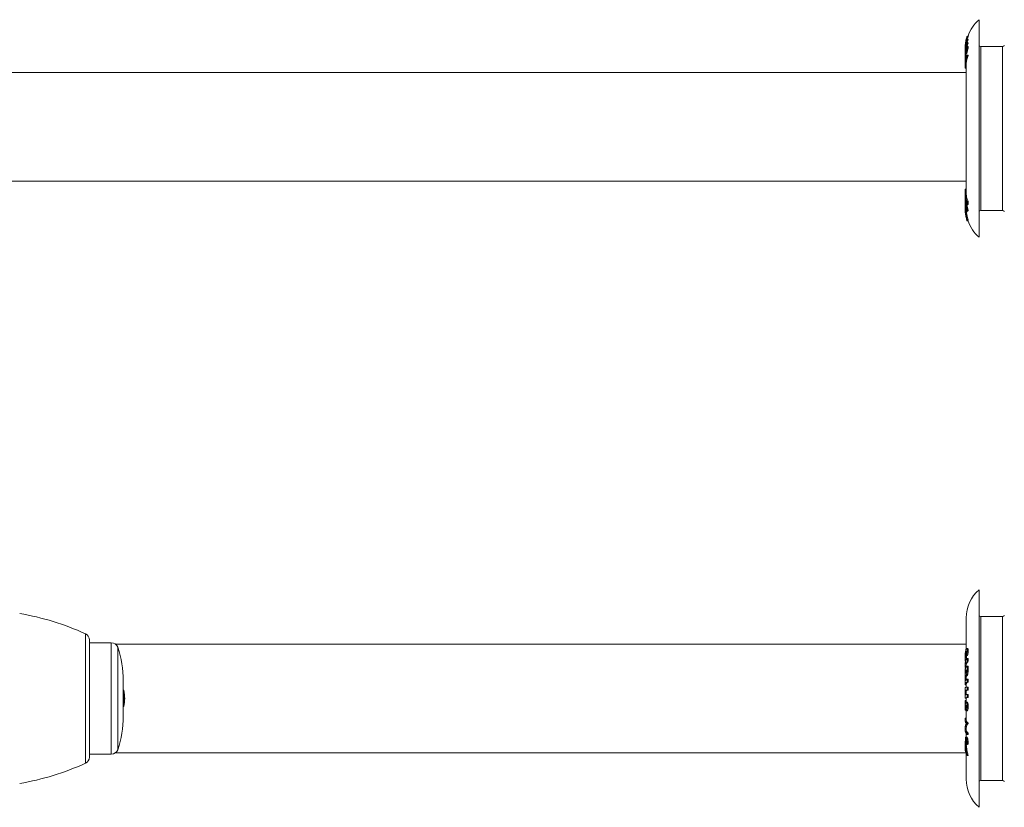
# Model space of a CAD drawing. Units: millimetres. Extents: x -352 to 630, y -532 to 756.
# Drawn here: x 138 to 427, y -531 to -300 of the extents above; entities that cross this region are included whole.
import ezdxf

# ---------------------------------------------------------------- set-up
doc = ezdxf.new("R2010")
doc.units = ezdxf.units.MM

msp = doc.modelspace()

# ---------------------------------------------------------------- linework, layer by layer
at = {"color": 7, "linetype": 'Continuous', "lineweight": 0}
for p, q in [((420.04, -331.57), (420.04, -299.57)), ((415.97, -307.09), (415.99, -306.94)), ((416.12, -306.88), (416.01, -306.88)), ((416.24, -306.31), (416.08, -306.31)), ((416.19, -305.63), (416.51, -304.41)), ((416.19, -305.73), (416.33, -305.23)), ((416.41, -305.73), (416.19, -305.73)), ((416.63, -305.23), (416.33, -305.23)), ((416.51, -305.43), (416.51, -305.4)), ((416.81, -305.4), (416.51, -305.4)), ((416.8, -305.43), (416.51, -305.43)), ((416.52, -306.52), (416.51, -306.38)), ((416.81, -306.38), (416.51, -306.38)), ((416.82, -306.52), (416.52, -306.52)), ((416.85, -304.38), (416.54, -304.38)), ((416.55, -304.39), (416.54, -304.4)), ((416.85, -304.39), (416.55, -304.39)), ((416.8, -305.43), (416.58, -306.38)), ((416.63, -305.23), (416.59, -305.4)), ((416.81, -305.4), (416.8, -305.43)), ((416.81, -306.38), (416.82, -306.52)), ((416.85, -304.39), (416.85, -304.39)), ((415.94, -307.89), (415.94, -307.9)), ((415.94, -307.9), (415.94, -307.94)), ((415.95, -307.9), (415.94, -308.04)), ((415.94, -307.99), (415.94, -308.02)), ((415.94, -308.02), (415.94, -308.13)), ((415.94, -308.69), (415.94, -308.82)), ((415.94, -309.48), (415.94, -309.68)), ((415.94, -309.68), (415.94, -309.85)), ((415.95, -308.16), (415.95, -307.95)), ((416.07, -309.51), (416.37, -309.51)), ((416.11, -309.18), (416.1, -309.1)), ((416.15, -309.1), (416.1, -309.1)), ((416.24, -309.85), (416.24, -310.43)), ((416.4, -308.14), (416.25, -308.14)), ((416.55, -308.97), (416.25, -308.97)), ((416.26, -309.51), (416.25, -309.87)), ((416.81, -307.42), (416.51, -307.42)), ((416.85, -307.55), (416.55, -307.55)), ((426.97, -307.47), (420.54, -307.47)), ((415.94, -310.63), (415.94, -311.04)), ((415.94, -311.55), (415.94, -311.99)), ((415.94, -312.7), (415.94, -312.97)), ((415.95, -311.4), (415.94, -312.26)), ((415.95, -312.34), (415.95, -311.55)), ((416.04, -311.55), (415.95, -311.55)), ((415.96, -312.93), (415.95, -312.61)), ((416.25, -312.61), (415.95, -312.61)), ((416.09, -310.74), (415.98, -310.74)), ((415.99, -311.09), (415.99, -310.74)), ((416.25, -312.61), (416.26, -312.93)), ((416.54, -310.1), (416.54, -310.04)), ((416.84, -310.04), (416.54, -310.04)), ((416.84, -310.1), (416.54, -310.1)), ((416.84, -310.04), (416.84, -310.1)), ((416.24, -315.07), (-87.76, -315.07)), ((415.94, -313.28), (415.96, -312.93)), ((415.94, -312.95), (415.94, -313.28)), ((416.24, -313.28), (415.94, -313.28)), ((416.26, -312.93), (415.96, -312.93)), ((415.99, -313.79), (415.96, -313.28)), ((416.24, -313.79), (415.99, -313.79)), ((416.26, -312.93), (416.24, -313.28)), ((416.24, -313.28), (416.24, -350.19)), ((420.04, -363.57), (420.04, -331.57)), ((-87.76, -347.07), (416.24, -347.07)), ((415.94, -350.19), (415.94, -350.46)), ((416.24, -349.41), (415.99, -349.41)), ((415.94, -351.1), (415.94, -351.4)), ((415.94, -351.43), (415.94, -351.69)), ((415.94, -352.39), (415.94, -352.6)), ((415.94, -352.9), (415.94, -353.13)), ((415.94, -353.21), (415.94, -353.39)), ((416.01, -351.74), (415.95, -351.74)), ((416.01, -351.41), (416.01, -351.56)), ((416.02, -352.5), (416.05, -352.5)), ((416.07, -351.78), (416.38, -352.94)), ((416.07, -351.93), (416.07, -351.78)), ((416.11, -351.93), (416.07, -351.93)), ((416.37, -353.23), (416.21, -353.23)), ((416.38, -352.94), (416.38, -353.24)), ((416.51, -353.55), (416.52, -353.04)), ((416.82, -353.04), (416.52, -353.04)), ((416.82, -353.04), (416.81, -353.55)), ((415.94, -353.72), (415.94, -353.9)), ((415.94, -354.17), (415.94, -354.27)), ((415.94, -354.61), (415.94, -354.71)), ((415.94, -354.89), (415.94, -354.94)), ((415.94, -355.15), (415.94, -355.19)), ((415.94, -355.25), (415.94, -355.25)), ((415.95, -353.96), (415.95, -353.87)), ((415.95, -354.25), (415.95, -354.29)), ((415.96, -354.29), (415.95, -354.29)), ((415.95, -355.03), (415.95, -354.76)), ((415.96, -354.76), (415.95, -354.76)), ((415.95, -354.91), (415.95, -355.03)), ((415.95, -355.09), (415.94, -355.01)), ((415.95, -355.26), (415.95, -355.03)), ((415.99, -355.26), (415.95, -355.26)), ((415.96, -353.92), (415.96, -354.94)), ((416.05, -355.68), (415.96, -355.68)), ((416.05, -353.79), (415.97, -353.79)), ((415.99, -355.12), (415.99, -354.28)), ((416.08, -355.12), (415.99, -355.12)), ((416.32, -356.3), (416.02, -356.3)), ((416.19, -354.97), (416.09, -354.97)), ((416.12, -354.36), (416.13, -354.67)), ((416.13, -353.9), (416.13, -354.16)), ((416.2, -354.22), (416.13, -353.9)), ((416.38, -353.9), (416.13, -353.9)), ((416.13, -354.67), (416.2, -354.99)), ((416.18, -356.13), (416.48, -356.13)), ((416.2, -354.49), (416.2, -354.22)), ((416.5, -354.22), (416.2, -354.22)), ((416.55, -355.59), (416.2, -354.49)), ((416.5, -354.49), (416.2, -354.49)), ((416.2, -354.69), (416.54, -355.79)), ((416.2, -354.99), (416.2, -354.69)), ((416.3, -354.99), (416.2, -354.99)), ((416.5, -356.01), (416.2, -356.01)), ((416.3, -356.13), (416.32, -356.3)), ((416.44, -353.95), (416.74, -353.95)), ((416.44, -353.95), (416.5, -354.22)), ((416.5, -354.22), (416.5, -354.49)), ((416.5, -354.49), (416.85, -355.59)), ((416.81, -353.55), (416.51, -353.55)), ((416.54, -355.79), (416.55, -355.59)), ((416.84, -355.79), (416.54, -355.79)), ((416.85, -355.59), (416.55, -355.59)), ((416.85, -355.59), (416.84, -355.79)), ((420.54, -355.67), (426.97, -355.67)), ((416.41, -356.82), (416.11, -356.82)), ((416.55, -357.47), (416.25, -357.47)), ((416.25, -357.73), (416.33, -358.05)), ((416.3, -357.73), (416.25, -357.73)), ((416.4, -358.18), (416.39, -358.17)), ((416.53, -358.74), (416.81, -358.74)), ((416.54, -358.63), (416.55, -358.64)), ((416.54, -358.65), (416.84, -358.65)), ((416.85, -358.64), (416.55, -358.64)), ((416.85, -358.64), (416.84, -358.64)), ((420.04, -531.22), (420.04, -467.22)), ((426.97, -475.12), (420.54, -475.12)), ((416.24, -475.54), (416.24, -484.63)), ((158.24, -482), (158.24, -516.45)), ((164.71, -482.82), (158.24, -482.82)), ((416.24, -483.22), (165.91, -483.22)), ((415.94, -485.91), (415.94, -486.58)), ((415.95, -486.21), (415.95, -485.83)), ((416.03, -485.83), (415.95, -485.83)), ((416, -486.21), (415.95, -486.21)), ((416.2, -486.37), (416.08, -486.37)), ((416.3, -485.54), (416.18, -485.54)), ((416.19, -486.36), (416.33, -486.61)), ((416.28, -485.37), (416.23, -485.37)), ((416.63, -486.61), (416.33, -486.61)), ((416.67, -484.52), (416.37, -484.52)), ((416.84, -485.14), (416.54, -485.14)), ((415.94, -487.41), (415.94, -488.16)), ((415.94, -488.94), (415.94, -489.71)), ((416.15, -488.07), (415.95, -488.07)), ((415.95, -488.26), (416.07, -488.26)), ((416.31, -487.14), (416.01, -487.14)), ((416.82, -487.46), (416.52, -487.46)), ((416.52, -488.23), (416.52, -487.46)), ((416.82, -488.23), (416.52, -488.23)), ((416.82, -487.46), (416.82, -488.23)), ((415.94, -490.75), (415.94, -491.55)), ((415.94, -492.08), (415.94, -493)), ((415.95, -491.56), (415.98, -491.28)), ((415.98, -491.36), (415.95, -492.08)), ((415.98, -491.28), (415.98, -491.36)), ((416.16, -490.1), (415.99, -490.1)), ((416.08, -491.03), (416.27, -490.75)), ((416.08, -491.29), (416.08, -491.03)), ((416.27, -491.03), (416.08, -491.03)), ((416.26, -491.29), (416.08, -491.29)), ((416.16, -491.83), (416.13, -491.85)), ((416.24, -489.71), (416.24, -489.98)), ((416.27, -490.75), (416.27, -490.97)), ((416.51, -490.54), (416.52, -489.68)), ((416.81, -490.54), (416.51, -490.54)), ((416.82, -489.68), (416.52, -489.68)), ((416.82, -489.68), (416.81, -490.54)), ((168.24, -504.47), (168.24, -493.97)), ((415.94, -494.22), (415.94, -495.05)), ((416.19, -493.79), (415.99, -493.79)), ((416.24, -495.23), (415.99, -495.23)), ((416.09, -492.69), (416.39, -492.69)), ((416.47, -492.62), (416.17, -492.62)), ((416.24, -493), (416.24, -493.73)), ((416.24, -495.05), (416.24, -495.93)), ((416.53, -494.38), (416.53, -493.55)), ((416.83, -493.55), (416.53, -493.55)), ((416.83, -494.38), (416.53, -494.38)), ((416.83, -493.55), (416.83, -494.38)), ((168.35, -496.82), (168.24, -496.82)), ((168.35, -496.82), (168.35, -501.62)), ((415.94, -496.15), (415.94, -497.02)), ((415.94, -498.16), (415.94, -499.07)), ((416.24, -497.6), (415.95, -497.6)), ((415.96, -498.22), (415.95, -498.22)), ((416.26, -496.9), (415.96, -496.9)), ((416.24, -497.02), (416.24, -498.16)), ((416.5, -496.73), (416.52, -495.88)), ((416.8, -496.73), (416.5, -496.73)), ((416.51, -498.91), (416.5, -498.06)), ((416.8, -498.06), (416.5, -498.06)), ((416.82, -495.88), (416.52, -495.88)), ((416.82, -495.88), (416.8, -496.73)), ((416.8, -498.06), (416.81, -498.91)), ((415.94, -499.94), (415.94, -500.79)), ((415.95, -499.08), (416.25, -499.08)), ((415.95, -500.58), (415.95, -499.83)), ((416.24, -499.83), (415.95, -499.83)), ((416.07, -500.58), (415.95, -500.58)), ((416.27, -499.07), (415.97, -499.07)), ((416.26, -501.18), (416.18, -501.18)), ((416.51, -500.28), (416.21, -500.28)), ((416.23, -500.29), (416.21, -500.3)), ((416.22, -501.13), (416.23, -501.12)), ((416.53, -500.29), (416.23, -500.29)), ((416.24, -499.07), (416.24, -499.84)), ((416.24, -499.84), (416.24, -499.94)), ((416.25, -499.94), (416.25, -500.28)), ((416.81, -498.91), (416.51, -498.91)), ((168.24, -501.62), (168.35, -501.62)), ((415.94, -501.78), (415.94, -502.63)), ((415.97, -501.27), (415.95, -501.27)), ((415.95, -502.63), (415.95, -502.66)), ((415.95, -502.67), (416.25, -502.67)), ((416.22, -502.29), (416.01, -502.29)), ((416.29, -501.75), (416.08, -501.75)), ((416.19, -502.16), (416.33, -502.84)), ((416.24, -502.67), (416.24, -505.36)), ((416.63, -502.84), (416.33, -502.84)), ((416.85, -501.62), (416.55, -501.62)), ((415.94, -505.36), (415.94, -505.81)), ((416.24, -505.05), (415.99, -505.05)), ((416.81, -506.47), (416.51, -506.47)), ((416.51, -506.57), (416.51, -506.47)), ((416.8, -506.57), (416.51, -506.57)), ((416.81, -506.47), (416.8, -506.57)), ((415.94, -507.77), (415.94, -508.67)), ((416.24, -508.28), (415.95, -508.28)), ((416.24, -509.48), (416.24, -510.61)), ((416.52, -509.79), (416.51, -509.37)), ((416.81, -509.37), (416.51, -509.37)), ((416.82, -509.79), (416.52, -509.79)), ((416.81, -509.37), (416.82, -509.79)), ((415.95, -511.82), (415.94, -513.54)), ((416.08, -511.82), (415.95, -511.82)), ((415.95, -513.8), (415.95, -512.74)), ((416.34, -511.32), (416.1, -511.32)), ((416.44, -510.61), (416.15, -510.61)), ((416.55, -510.75), (416.25, -510.75)), ((416.41, -512.26), (416.25, -512.26)), ((416.38, -512.71), (416.68, -512.71)), ((416.85, -512.17), (416.55, -512.17)), ((158.24, -515.62), (164.71, -515.62)), ((165.91, -515.22), (416.18, -515.22)), ((415.94, -513.53), (415.94, -513.89)), ((415.94, -513.9), (415.94, -514.34)), ((415.94, -514.34), (415.96, -514.59)), ((416.03, -513.8), (415.95, -513.8)), ((415.96, -514.59), (415.95, -514.16)), ((416.01, -514.59), (415.96, -514.59)), ((416.24, -515.41), (416.24, -522.91)), ((416.54, -516.03), (416.54, -515.95)), ((416.84, -515.95), (416.54, -515.95)), ((416.84, -516.03), (416.54, -516.03)), ((416.84, -515.95), (416.84, -516.03)), ((420.54, -523.32), (426.97, -523.32))]:
    msp.add_line(p, q, dxfattribs=at)
at = {"color": 8, "linetype": 'Continuous', "lineweight": 0}
for p, q in [((420.54, -331.57), (420.54, -307.47)), ((426.97, -331.57), (426.97, -307.47)), ((420.54, -355.67), (420.54, -331.57)), ((426.97, -355.67), (426.97, -331.57)), ((420.54, -523.32), (420.54, -475.12)), ((426.97, -523.32), (426.97, -475.12)), ((157.07, -480.18), (157.07, -518.27)), ((164.71, -515.62), (164.71, -482.82)), ((166.6, -484.17), (166.6, -514.28))]:
    msp.add_line(p, q, dxfattribs=at)
at = {"color": 7, "linetype": 'Continuous', "lineweight": 0}
for centre, radius, start, end in [((427.24, -307.89), 11, 130.8852, 161.4272), ((420.54, -306.97), 0.5, 180, 270), ((426.97, -306.97), 0.5, 270, 353), ((426.94, -355.25), 11, 180, 181.6335), ((420.54, -356.17), 0.5, 90, 180), ((426.97, -356.17), 0.5, 7, 90), ((426.94, -355.25), 11, 190.2218, 194.6121), ((427.24, -355.25), 11, 197.9724, 229.1148), ((427.24, -475.54), 11, 130.8852, 180), ((124.03, -553.04), 80, 65.6097, 80.1322), ((420.54, -474.62), 0.5, 180, 270), ((426.97, -474.62), 0.5, 270, 353), ((156.24, -482), 2, 0, 65.6097), ((164.71, -484.82), 2, 19.0738, 90), ((138.24, -493.97), 30, 0, 19.0738), ((158.64, -499.22), 10, 346.1135, 13.8865), ((138.24, -504.47), 30, 340.9262, 0), ((164.71, -513.62), 2, 270, 340.9262), ((124.03, -445.41), 80, 279.8678, 294.3903), ((156.24, -516.45), 2, 294.3903, 0), ((427.24, -522.91), 11, 180, 229.1148), ((420.54, -523.82), 0.5, 90, 180), ((426.97, -523.82), 0.5, 7, 90)]:
    msp.add_arc(centre, radius, start, end, dxfattribs=at)
for points, knots in [([(415.98, -310.74), (415.97, -310.45), (415.93, -309.87), (415.97, -308.99), (416.09, -308.11), (416.27, -307.28), (416.44, -306.76), (416.52, -306.52)], [0, 0, 0, 0, 0.203665, 0.407315, 0.616886, 0.826461, 1, 1, 1, 1]), ([(416.51, -305.4), (416.42, -305.68), (416.24, -306.23), (416.06, -307.1), (415.96, -307.93), (415.95, -308.47), (415.95, -308.72)], [0, 0, 0, 0, 0.257641, 0.51529, 0.780435, 1, 1, 1, 1]), ([(415.95, -309.61), (415.95, -309.26), (415.97, -308.56), (416.07, -307.51), (416.24, -306.47), (416.42, -305.78), (416.51, -305.43)], [0, 0, 0, 0, 0.248131, 0.496225, 0.748135, 1, 1, 1, 1]), ([(416.51, -306.38), (416.42, -306.64), (416.26, -307.15), (416.08, -307.96), (415.97, -308.78), (415.95, -309.33), (415.95, -309.61)], [0, 0, 0, 0, 0.2468918, 0.493783, 0.7469012, 1, 1, 1, 1]), ([(415.95, -308.83), (415.95, -308.62), (415.96, -308.13), (416.04, -307.38), (416.15, -306.84), (416.2, -306.58)], [0, 0, 0, 0, 0.284309, 0.642156, 1, 1, 1, 1]), ([(415.95, -307.95), (415.95, -307.8), (415.96, -307.5), (415.99, -307.15), (416, -306.96), (416.01, -306.88)], [0, 0, 0, 0, 0.377476, 0.75703, 1, 1, 1, 1]), ([(415.98, -307.08), (415.98, -307.14), (415.97, -307.26), (415.96, -307.47), (415.95, -307.68), (415.95, -307.85), (415.95, -307.9)], [0, 0, 0, 0, 0.25256, 0.505242, 0.83183, 1, 1, 1, 1]), ([(415.95, -307.61), (415.95, -307.57), (415.95, -307.4), (415.96, -307.22), (415.97, -307.09)], [0, 0, 0, 0, 0.237296, 1, 1, 1, 1]), ([(416.23, -305.4), (416.2, -305.56), (416.13, -305.88), (416.06, -306.31), (416.01, -306.7), (415.99, -306.95), (415.98, -307.08)], [0, 0, 0, 0, 0.228972, 0.481393, 0.739729, 1, 1, 1, 1]), ([(416.01, -306.88), (416.02, -306.78), (416.03, -306.64), (416.06, -306.45), (416.07, -306.36), (416.08, -306.31)], [0, 0, 0, 0, 0.499396, 0.749667, 1, 1, 1, 1]), ([(416.08, -306.31), (416.09, -306.21), (416.11, -306.06), (416.15, -305.85), (416.17, -305.73), (416.18, -305.68)], [0, 0, 0, 0, 0.4990153, 0.7491261, 1, 1, 1, 1]), ([(416.18, -305.68), (416.19, -305.66), (416.2, -305.62), (416.21, -305.54), (416.22, -305.49), (416.23, -305.46)], [0, 0, 0, 0, 0.307219, 0.566641, 1, 1, 1, 1]), ([(416.3, -305.2), (416.3, -305.22), (416.3, -305.25), (416.25, -305.44), (416.22, -305.62), (416.19, -305.73)], [0, 0, 0, 0, 0.2398204, 0.5358657, 1, 1, 1, 1]), ([(416.53, -304.42), (416.51, -304.47), (416.47, -304.57), (416.37, -304.87), (416.29, -305.16), (416.25, -305.35), (416.23, -305.4)], [0, 0, 0, 0, 0.316299, 0.594699, 0.888684, 1, 1, 1, 1]), ([(416.23, -305.46), (416.24, -305.42), (416.26, -305.36), (416.28, -305.28), (416.29, -305.22), (416.3, -305.2), (416.3, -305.2), (416.3, -305.2)], [0, 0, 0, 0, 0.191496, 0.365624, 0.602211, 0.832084, 1, 1, 1, 1]), ([(416.33, -305.23), (416.36, -305.13), (416.41, -304.93), (416.48, -304.66), (416.54, -304.46), (416.55, -304.41), (416.55, -304.39)], [0, 0, 0, 0, 0.247376, 0.498408, 0.738613, 1, 1, 1, 1]), ([(416.82, -306.52), (416.72, -306.8), (416.62, -307.09), (416.55, -307.4), (416.55, -307.42)], [0, 0, 0, 0, 0.927163, 1, 1, 1, 1]), ([(416.85, -304.39), (416.85, -304.42), (416.83, -304.48), (416.74, -304.8), (416.67, -305.08), (416.63, -305.23)], [0, 0, 0, 0, 0.311271, 0.624136, 1, 1, 1, 1]), ([(415.95, -307.96), (415.95, -307.9), (415.94, -307.79), (415.95, -307.66), (415.95, -307.61)], [0, 0, 0, 0, 0.602247, 1, 1, 1, 1]), ([(416.25, -307.96), (416.22, -308.07), (416.17, -308.31), (416.1, -308.69), (416.07, -309.03), (416.05, -309.26), (416.05, -309.35), (416.05, -309.38)], [0, 0, 0, 0, 0.2327075, 0.4673648, 0.677512, 0.8887048, 1, 1, 1, 1]), ([(416.05, -309.38), (416.05, -309.43), (416.05, -309.53), (416.08, -309.51), (416.13, -309.38), (416.19, -309.18), (416.23, -309.02), (416.25, -308.97)], [0, 0, 0, 0, 0.223547, 0.449076, 0.651808, 0.87662, 1, 1, 1, 1]), ([(416.1, -309.1), (416.1, -309.06), (416.1, -308.97), (416.13, -308.76), (416.16, -308.53), (416.2, -308.31), (416.24, -308.18), (416.25, -308.14)], [0, 0, 0, 0, 0.209909, 0.421036, 0.620329, 0.861634, 1, 1, 1, 1]), ([(416.25, -308.8), (416.22, -308.88), (416.18, -309.05), (416.13, -309.17), (416.12, -309.17), (416.11, -309.17)], [0, 0, 0, 0, 0.407353, 0.780399, 1, 1, 1, 1]), ([(416.55, -307.55), (416.55, -307.51), (416.54, -307.41), (416.48, -307.43), (416.4, -307.54), (416.32, -307.74), (416.27, -307.9), (416.25, -307.96)], [0, 0, 0, 0, 0.2160356, 0.4332393, 0.6431527, 0.8805447, 1, 1, 1, 1]), ([(416.25, -308.97), (416.28, -308.85), (416.35, -308.61), (416.44, -308.23), (416.51, -307.89), (416.55, -307.67), (416.55, -307.58), (416.55, -307.55)], [0, 0, 0, 0, 0.2347669, 0.471239, 0.6884373, 0.9097432, 1, 1, 1, 1]), ([(416.25, -308.14), (416.27, -308.05), (416.33, -307.88), (416.39, -307.77), (416.44, -307.74), (416.44, -307.8), (416.44, -307.84)], [0, 0, 0, 0, 0.285997, 0.549048, 0.776345, 1, 1, 1, 1]), ([(416.44, -307.84), (416.44, -307.88), (416.44, -307.96), (416.41, -308.14), (416.36, -308.35), (416.3, -308.58), (416.26, -308.73), (416.25, -308.8)], [0, 0, 0, 0, 0.191264, 0.383981, 0.570564, 0.787055, 1, 1, 1, 1]), ([(416.55, -308.97), (416.52, -309.07), (416.47, -309.27), (416.41, -309.44), (416.38, -309.53), (416.37, -309.51), (416.37, -309.5)], [0, 0, 0, 0, 0.3448082, 0.6394451, 0.9329234, 1, 1, 1, 1]), ([(416.85, -307.55), (416.85, -307.62), (416.84, -307.75), (416.78, -308.05), (416.7, -308.39), (416.62, -308.71), (416.57, -308.89), (416.55, -308.97)], [0, 0, 0, 0, 0.2093791, 0.4199171, 0.6197535, 0.8546312, 1, 1, 1, 1]), ([(416.81, -307.43), (416.82, -307.44), (416.85, -307.45), (416.85, -307.53), (416.85, -307.55)], [0, 0, 0, 0, 0.694572, 1, 1, 1, 1]), ([(415.95, -310.26), (415.95, -310.29), (415.94, -310.57), (415.96, -310.84), (415.99, -311.09)], [0, 0, 0, 0, 0.109202, 1, 1, 1, 1]), ([(415.96, -311.26), (415.96, -311.19), (415.95, -310.98), (415.94, -310.69), (415.95, -310.51), (415.95, -310.45)], [0, 0, 0, 0, 0.275513, 0.747481, 1, 1, 1, 1]), ([(415.94, -311.06), (415.95, -311.11), (415.95, -311.21), (415.95, -311.32), (415.95, -311.37), (415.95, -311.38)], [0, 0, 0, 0, 0.371731, 0.890315, 1, 1, 1, 1]), ([(416.54, -310.04), (416.45, -310.15), (416.27, -310.37), (416.09, -310.71), (415.97, -311.06), (415.95, -311.29), (415.95, -311.4)], [0, 0, 0, 0, 0.247592, 0.495208, 0.747588, 1, 1, 1, 1]), ([(415.95, -312.61), (415.97, -312.4), (416, -311.98), (416.13, -311.34), (416.3, -310.72), (416.46, -310.3), (416.54, -310.1)], [0, 0, 0, 0, 0.247352, 0.494702, 0.747352, 1, 1, 1, 1]), ([(416.19, -310.84), (416.13, -311.09), (416.01, -311.58), (415.97, -312.09), (415.95, -312.34)], [0, 0, 0, 0, 0.498148, 1, 1, 1, 1]), ([(415.95, -311.55), (415.97, -311.43), (416.01, -311.19), (416.13, -310.96), (416.19, -310.84)], [0, 0, 0, 0, 0.498779, 1, 1, 1, 1]), ([(416.84, -310.1), (416.76, -310.3), (416.6, -310.7), (416.43, -311.33), (416.3, -311.96), (416.27, -312.39), (416.25, -312.61)], [0, 0, 0, 0, 0.247354, 0.494701, 0.747358, 1, 1, 1, 1]), ([(416.52, -353.04), (416.43, -352.8), (416.25, -352.33), (416.07, -351.59), (415.96, -350.84), (415.93, -350.11), (415.97, -349.63), (415.99, -349.41)], [0, 0, 0, 0, 0.20178, 0.403562, 0.611205, 0.818857, 1, 1, 1, 1]), ([(416.25, -350.17), (416.25, -350.41), (416.26, -350.91), (416.38, -351.65), (416.56, -352.37), (416.74, -352.83), (416.82, -353.04)], [0, 0, 0, 0, 0.247598, 0.509543, 0.771481, 1, 1, 1, 1]), ([(415.95, -351.74), (415.95, -351.65), (415.94, -351.49), (415.95, -351.19), (415.95, -350.94), (415.95, -350.82), (415.95, -350.78)], [0, 0, 0, 0, 0.278766, 0.558871, 0.83648, 1, 1, 1, 1]), ([(415.97, -353.79), (415.96, -353.69), (415.95, -353.5), (415.94, -353.31), (415.95, -353.22), (415.95, -353.2)], [0, 0, 0, 0, 0.4393602, 0.8908336, 1, 1, 1, 1]), ([(415.95, -351.66), (415.95, -351.73), (415.94, -351.86), (415.95, -351.96), (415.95, -352.02)], [0, 0, 0, 0, 0.490904, 1, 1, 1, 1]), ([(416, -351.98), (416, -352), (416, -352.05), (415.99, -352.08), (415.97, -352.04), (415.96, -351.91), (415.95, -351.79), (415.95, -351.74)], [0, 0, 0, 0, 0.180545, 0.366487, 0.599798, 0.833986, 1, 1, 1, 1]), ([(416.13, -354.16), (416.05, -353.73), (415.92, -353.02), (415.96, -352.3), (415.98, -352.01)], [0, 0, 0, 0, 0.606411, 1, 1, 1, 1]), ([(415.95, -352.02), (415.96, -352.13), (415.97, -352.35), (415.99, -352.44), (416, -352.48)], [0, 0, 0, 0, 0.498082, 1, 1, 1, 1]), ([(415.96, -352.88), (415.96, -352.93), (415.94, -353.43), (416.04, -353.92), (416.12, -354.36)], [0, 0, 0, 0, 0.103517, 1, 1, 1, 1]), ([(415.95, -353.38), (415.95, -353.46), (415.95, -353.62), (415.96, -353.82), (415.96, -353.92)], [0, 0, 0, 0, 0.526188, 1, 1, 1, 1]), ([(416.01, -351.56), (416.01, -351.6), (416.01, -351.68), (416.01, -351.83), (416, -351.92), (416, -351.98)], [0, 0, 0, 0, 0.250349, 0.500641, 1, 1, 1, 1]), ([(416.02, -352.48), (416.02, -352.49), (416.03, -352.5), (416.04, -352.44), (416.04, -352.41)], [0, 0, 0, 0, 0.328114, 1, 1, 1, 1]), ([(416.04, -352.41), (416.05, -352.54), (416.08, -352.78), (416.13, -353.15), (416.18, -353.38), (416.21, -353.49), (416.22, -353.51)], [0, 0, 0, 0, 0.352421, 0.651503, 0.950874, 1, 1, 1, 1]), ([(416.21, -353.23), (416.19, -353.16), (416.15, -353), (416.11, -352.73), (416.08, -352.48), (416.07, -352.19), (416.07, -352.04), (416.07, -351.93)], [0, 0, 0, 0, 0.171852, 0.345142, 0.503403, 0.655021, 1, 1, 1, 1]), ([(416.38, -353.24), (416.38, -353.32), (416.37, -353.44), (416.34, -353.51), (416.31, -353.49), (416.26, -353.39), (416.23, -353.29), (416.21, -353.23)], [0, 0, 0, 0, 0.330857, 0.504208, 0.679244, 0.831485, 1, 1, 1, 1]), ([(415.95, -354.29), (415.95, -354.2), (415.94, -354.01), (415.95, -353.81), (415.95, -353.73), (415.95, -353.72)], [0, 0, 0, 0, 0.468498, 0.943481, 1, 1, 1, 1]), ([(415.95, -354.63), (415.95, -354.59), (415.94, -354.49), (415.95, -354.38), (415.96, -354.3)], [0, 0, 0, 0, 0.303191, 1, 1, 1, 1]), ([(415.96, -355.68), (415.96, -355.65), (415.95, -355.58), (415.95, -355.45), (415.95, -355.33), (415.95, -355.26)], [0, 0, 0, 0, 0.252, 0.504844, 1, 1, 1, 1]), ([(415.95, -355.32), (415.95, -355.4), (415.95, -355.57), (415.96, -355.85), (415.99, -356.14), (416.02, -356.4), (416.04, -356.55), (416.05, -356.63)], [0, 0, 0, 0, 0.134253, 0.273904, 0.513825, 0.755164, 1, 1, 1, 1]), ([(416.02, -356.51), (416, -356.38), (415.98, -356.11), (415.95, -355.73), (415.94, -355.47), (415.95, -355.35), (415.95, -355.34)], [0, 0, 0, 0, 0.338909, 0.643414, 0.95707, 1, 1, 1, 1]), ([(415.95, -355.57), (415.95, -355.58), (415.95, -355.68), (415.96, -355.9), (415.98, -356.21), (416.01, -356.41), (416.02, -356.5)], [0, 0, 0, 0, 0.0383, 0.37295, 0.718044, 1, 1, 1, 1]), ([(415.96, -354.94), (415.97, -355.03), (415.98, -355.22), (416.01, -355.47), (416.05, -355.7), (416.07, -355.81), (416.09, -355.87)], [0, 0, 0, 0, 0.249716, 0.499931, 0.74581, 1, 1, 1, 1]), ([(416.02, -356.3), (416.01, -356.25), (416, -356.16), (415.98, -356.02), (415.97, -355.86), (415.96, -355.74), (415.96, -355.68)], [0, 0, 0, 0, 0.24997, 0.499984, 0.74885, 1, 1, 1, 1]), ([(416.09, -354.97), (416.08, -354.87), (416.04, -354.59), (415.99, -354.17), (415.97, -353.89), (415.97, -353.79)], [0, 0, 0, 0, 0.250145, 0.74594, 1, 1, 1, 1]), ([(415.99, -354.28), (416, -354.34), (416.01, -354.47), (416.03, -354.67), (416.05, -354.87), (416.06, -354.99), (416.07, -355.05)], [0, 0, 0, 0, 0.249518, 0.499182, 0.746156, 1, 1, 1, 1]), ([(416.12, -355.63), (416.12, -355.67), (416.11, -355.75), (416.07, -355.66), (416.02, -355.42), (416, -355.21), (415.99, -355.12)], [0, 0, 0, 0, 0.2767066, 0.5548924, 0.807356, 1, 1, 1, 1]), ([(416.11, -356.82), (416.1, -356.77), (416.07, -356.64), (416.04, -356.47), (416.03, -356.36), (416.02, -356.3)], [0, 0, 0, 0, 0.250254, 0.6243983, 1, 1, 1, 1]), ([(416.07, -355.05), (416.08, -355.11), (416.1, -355.29), (416.12, -355.5), (416.12, -355.59), (416.12, -355.63)], [0, 0, 0, 0, 0.251223, 0.673054, 1, 1, 1, 1]), ([(416.2, -356.01), (416.2, -355.97), (416.2, -355.89), (416.18, -355.72), (416.16, -355.51), (416.13, -355.26), (416.1, -355.07), (416.09, -354.97)], [0, 0, 0, 0, 0.196469, 0.397616, 0.594859, 0.800235, 1, 1, 1, 1]), ([(416.09, -355.87), (416.1, -355.92), (416.12, -356.02), (416.15, -356.1), (416.18, -356.13), (416.2, -356.11), (416.2, -356.04), (416.2, -356.01)], [0, 0, 0, 0, 0.190793, 0.386194, 0.577712, 0.776406, 1, 1, 1, 1]), ([(416.22, -353.51), (416.25, -353.61), (416.31, -353.81), (416.41, -353.96), (416.47, -353.96), (416.51, -353.82), (416.51, -353.65), (416.51, -353.55)], [0, 0, 0, 0, 0.1999606, 0.4015971, 0.5756502, 0.7431829, 1, 1, 1, 1]), ([(416.32, -356.3), (416.33, -356.38), (416.35, -356.49), (416.38, -356.66), (416.4, -356.77), (416.41, -356.82)], [0, 0, 0, 0, 0.497755, 0.747896, 1, 1, 1, 1]), ([(416.46, -355.51), (416.47, -355.58), (416.49, -355.79), (416.5, -355.92), (416.5, -356), (416.5, -356.01)], [0, 0, 0, 0, 0.305015, 0.891569, 1, 1, 1, 1]), ([(416.5, -356.01), (416.5, -356.05), (416.5, -356.12), (416.48, -356.11), (416.48, -356.1)], [0, 0, 0, 0, 0.60914, 1, 1, 1, 1]), ([(416.81, -353.55), (416.81, -353.62), (416.81, -353.74), (416.8, -353.88), (416.77, -353.97), (416.75, -353.95), (416.74, -353.95)], [0, 0, 0, 0, 0.307417, 0.613643, 0.953051, 1, 1, 1, 1]), ([(416.02, -356.5), (416.03, -356.6), (416.05, -356.81), (416.09, -357.05), (416.11, -357.18), (416.12, -357.21)], [0, 0, 0, 0, 0.424684, 0.862045, 1, 1, 1, 1]), ([(416.53, -358.73), (416.53, -358.73), (416.52, -358.73), (416.49, -358.66), (416.44, -358.5), (416.37, -358.28), (416.3, -358.01), (416.22, -357.71), (416.15, -357.37), (416.08, -356.97), (416.04, -356.67), (416.02, -356.51)], [0, 0, 0, 0, 0.0707567, 0.1925397, 0.3116513, 0.4352071, 0.5408244, 0.649468, 0.7568808, 0.8672947, 1, 1, 1, 1]), ([(416.05, -356.63), (416.06, -356.66), (416.07, -356.73), (416.09, -356.85), (416.12, -356.95), (416.13, -357)], [0, 0, 0, 0, 0.249882, 0.624752, 1, 1, 1, 1]), ([(416.25, -357.47), (416.22, -357.35), (416.18, -357.17), (416.13, -356.96), (416.12, -356.87), (416.11, -356.82)], [0, 0, 0, 0, 0.497662, 0.745758, 1, 1, 1, 1]), ([(416.13, -357), (416.14, -357.07), (416.17, -357.18), (416.21, -357.38), (416.24, -357.49), (416.25, -357.54)], [0, 0, 0, 0, 0.496569, 0.741138, 1, 1, 1, 1]), ([(416.55, -358.64), (416.54, -358.61), (416.54, -358.55), (416.47, -358.32), (416.39, -358.02), (416.31, -357.72), (416.27, -357.54), (416.25, -357.47)], [0, 0, 0, 0, 0.229933, 0.461598, 0.666184, 0.87186, 1, 1, 1, 1]), ([(416.25, -357.54), (416.27, -357.62), (416.31, -357.78), (416.36, -357.98), (416.39, -358.11), (416.4, -358.16), (416.4, -358.17), (416.4, -358.18)], [0, 0, 0, 0, 0.261716, 0.504761, 0.711986, 0.908312, 1, 1, 1, 1]), ([(416.39, -358.16), (416.37, -358.13), (416.34, -358.04), (416.29, -357.85), (416.25, -357.73)], [0, 0, 0, 0, 0.358886, 1, 1, 1, 1]), ([(416.33, -358.05), (416.35, -358.13), (416.4, -358.3), (416.48, -358.52), (416.51, -358.59), (416.53, -358.62)], [0, 0, 0, 0, 0.332762, 0.671002, 1, 1, 1, 1]), ([(416.41, -356.82), (416.43, -356.91), (416.45, -357.06), (416.51, -357.29), (416.53, -357.41), (416.55, -357.47)], [0, 0, 0, 0, 0.496848, 0.744666, 1, 1, 1, 1]), ([(416.55, -357.47), (416.58, -357.6), (416.65, -357.86), (416.74, -358.21), (416.81, -358.46), (416.84, -358.6), (416.85, -358.63), (416.85, -358.64)], [0, 0, 0, 0, 0.234397, 0.470762, 0.673116, 0.887547, 1, 1, 1, 1]), ([(415.95, -487.15), (415.95, -487.08), (415.95, -486.95), (415.94, -486.67), (415.94, -486.43), (415.95, -486.27), (415.95, -486.21)], [0, 0, 0, 0, 0.222299, 0.445147, 0.820696, 1, 1, 1, 1]), ([(415.98, -486.46), (415.98, -486.54), (415.97, -486.71), (415.96, -486.96), (415.95, -487.18), (415.95, -487.32), (415.95, -487.36), (415.95, -487.37)], [0, 0, 0, 0, 0.252401, 0.504901, 0.758892, 0.935223, 1, 1, 1, 1]), ([(416.23, -484.67), (416.2, -484.75), (416.14, -484.93), (416.07, -485.38), (416.01, -485.9), (415.99, -486.27), (415.98, -486.46)], [0, 0, 0, 0, 0.196582, 0.4380989, 0.7175131, 1, 1, 1, 1]), ([(416.01, -487.14), (416.02, -487.01), (416.03, -486.82), (416.06, -486.56), (416.07, -486.44), (416.08, -486.37)], [0, 0, 0, 0, 0.499424, 0.749697, 1, 1, 1, 1]), ([(416.08, -486.37), (416.09, -486.23), (416.11, -486.02), (416.15, -485.75), (416.17, -485.61), (416.18, -485.54)], [0, 0, 0, 0, 0.498991, 0.74906, 1, 1, 1, 1]), ([(416.18, -485.54), (416.18, -485.52), (416.19, -485.48), (416.21, -485.42), (416.22, -485.39), (416.23, -485.37)], [0, 0, 0, 0, 0.300595, 0.571199, 1, 1, 1, 1]), ([(416.3, -485.54), (416.3, -485.61), (416.29, -485.75), (416.25, -486.04), (416.21, -486.24), (416.19, -486.36)], [0, 0, 0, 0, 0.241977, 0.546188, 1, 1, 1, 1]), ([(416.54, -485.14), (416.54, -485.01), (416.53, -484.77), (416.46, -484.57), (416.37, -484.5), (416.29, -484.54), (416.25, -484.63), (416.23, -484.67)], [0, 0, 0, 0, 0.23496, 0.472558, 0.677631, 0.869472, 1, 1, 1, 1]), ([(416.23, -485.37), (416.24, -485.36), (416.25, -485.33), (416.27, -485.35), (416.29, -485.39), (416.3, -485.47), (416.3, -485.52), (416.3, -485.54)], [0, 0, 0, 0, 0.197406, 0.381372, 0.624372, 0.862021, 1, 1, 1, 1]), ([(416.35, -486.61), (416.35, -486.66), (416.34, -486.77), (416.32, -486.95), (416.32, -487.07), (416.31, -487.14)], [0, 0, 0, 0, 0.278295, 0.639025, 1, 1, 1, 1]), ([(416.33, -486.61), (416.36, -486.49), (416.41, -486.25), (416.48, -485.88), (416.53, -485.49), (416.54, -485.26), (416.54, -485.14)], [0, 0, 0, 0, 0.248743, 0.50108, 0.739721, 1, 1, 1, 1]), ([(416.84, -485.14), (416.84, -485.28), (416.83, -485.57), (416.74, -486.09), (416.67, -486.42), (416.63, -486.61)], [0, 0, 0, 0, 0.309363, 0.619793, 1, 1, 1, 1]), ([(416.67, -484.53), (416.68, -484.53), (416.73, -484.52), (416.8, -484.65), (416.84, -484.87), (416.84, -485.06), (416.84, -485.14)], [0, 0, 0, 0, 0.173397, 0.469809, 0.798847, 1, 1, 1, 1]), ([(415.95, -487.37), (415.94, -487.4), (415.94, -487.43), (415.94, -487.42), (415.94, -487.42)], [0, 0, 0, 0, 0.983361, 1, 1, 1, 1]), ([(415.95, -488.25), (415.95, -488.25), (415.95, -488.27), (415.94, -488.2), (415.95, -488.1), (415.95, -488.07)], [0, 0, 0, 0, 0.090585, 0.683025, 1, 1, 1, 1]), ([(415.99, -490.1), (415.97, -489.98), (415.93, -489.72), (415.97, -489.33), (416.08, -488.94), (416.27, -488.57), (416.44, -488.34), (416.52, -488.23)], [0, 0, 0, 0, 0.2019, 0.403811, 0.611573, 0.819346, 1, 1, 1, 1]), ([(415.95, -488.07), (415.95, -487.98), (415.96, -487.8), (415.99, -487.45), (416, -487.22), (416.01, -487.14)], [0, 0, 0, 0, 0.3818939, 0.7658255, 1, 1, 1, 1]), ([(416.52, -487.46), (416.43, -487.58), (416.25, -487.83), (416.07, -488.21), (415.96, -488.58), (415.95, -488.83), (415.95, -488.95)], [0, 0, 0, 0, 0.253201, 0.506395, 0.766949, 1, 1, 1, 1]), ([(416.82, -488.23), (416.73, -488.35), (416.55, -488.59), (416.37, -488.98), (416.26, -489.35), (416.25, -489.6), (416.25, -489.71)], [0, 0, 0, 0, 0.254079, 0.508147, 0.769581, 1, 1, 1, 1]), ([(416.31, -487.14), (416.3, -487.23), (416.29, -487.4), (416.27, -487.64), (416.26, -487.79), (416.26, -487.85), (416.26, -487.85)], [0, 0, 0, 0, 0.360698, 0.672655, 0.995625, 1, 1, 1, 1]), ([(415.99, -493.79), (415.97, -493.52), (415.92, -492.98), (415.97, -492.44), (415.99, -492.17)], [0, 0, 0, 0, 0.498553, 1, 1, 1, 1]), ([(416.52, -489.68), (416.43, -489.77), (416.25, -489.95), (416.07, -490.22), (415.96, -490.5), (415.95, -490.68), (415.95, -490.76)], [0, 0, 0, 0, 0.254349, 0.508688, 0.770417, 1, 1, 1, 1]), ([(415.99, -492.17), (415.99, -492.24), (416, -492.38), (416.02, -492.57), (416.05, -492.69), (416.1, -492.7), (416.15, -492.65), (416.17, -492.62)], [0, 0, 0, 0, 0.171082, 0.347248, 0.57295, 0.798012, 1, 1, 1, 1]), ([(416.12, -491.86), (416.12, -491.85), (416.11, -491.84), (416.09, -491.76), (416.08, -491.58), (416.08, -491.4), (416.08, -491.29)], [0, 0, 0, 0, 0.147229, 0.294531, 0.512502, 1, 1, 1, 1]), ([(416.27, -490.97), (416.27, -491.07), (416.27, -491.22), (416.26, -491.43), (416.24, -491.58), (416.21, -491.71), (416.19, -491.79), (416.17, -491.82), (416.16, -491.83)], [0, 0, 0, 0, 0.283643, 0.476476, 0.615996, 0.755741, 0.897488, 1, 1, 1, 1]), ([(416.17, -492.62), (416.21, -492.56), (416.27, -492.44), (416.38, -492.1), (416.46, -491.72), (416.5, -491.32), (416.51, -490.93), (416.51, -490.67), (416.51, -490.54)], [0, 0, 0, 0, 0.203969, 0.370587, 0.537969, 0.681412, 0.840488, 1, 1, 1, 1]), ([(416.81, -490.54), (416.81, -490.78), (416.81, -491.14), (416.77, -491.65), (416.69, -492.05), (416.6, -492.37), (416.52, -492.54), (416.48, -492.61), (416.47, -492.62)], [0, 0, 0, 0, 0.287332, 0.442067, 0.598225, 0.77253, 0.942597, 1, 1, 1, 1]), ([(415.99, -495.23), (415.97, -495.17), (415.93, -495.06), (415.97, -494.88), (416.08, -494.71), (416.27, -494.54), (416.44, -494.43), (416.53, -494.38)], [0, 0, 0, 0, 0.201199, 0.402395, 0.609435, 0.81647, 1, 1, 1, 1]), ([(416.53, -493.55), (416.44, -493.6), (416.25, -493.71), (416.07, -493.89), (415.96, -494.06), (415.95, -494.17), (415.95, -494.22)], [0, 0, 0, 0, 0.2536775, 0.5073582, 0.7684099, 1, 1, 1, 1]), ([(416.26, -492.69), (416.25, -492.79), (416.24, -492.89), (416.25, -493), (416.25, -493.01)], [0, 0, 0, 0, 0.906756, 1, 1, 1, 1]), ([(416.83, -494.38), (416.74, -494.43), (416.55, -494.54), (416.37, -494.72), (416.26, -494.89), (416.25, -495), (416.25, -495.06)], [0, 0, 0, 0, 0.252883, 0.505761, 0.766002, 1, 1, 1, 1]), ([(416.47, -492.62), (416.45, -492.65), (416.42, -492.69), (416.4, -492.69), (416.39, -492.69)], [0, 0, 0, 0, 0.611228, 1, 1, 1, 1]), ([(415.98, -496.03), (415.97, -496.05), (415.95, -496.07), (415.94, -496.11), (415.95, -496.14), (415.95, -496.15)], [0, 0, 0, 0, 0.63577, 0.961874, 1, 1, 1, 1]), ([(415.95, -497.6), (415.95, -497.51), (415.95, -497.36), (415.95, -497.16), (415.94, -497.03), (415.94, -496.92), (415.95, -496.91), (415.96, -496.9)], [0, 0, 0, 0, 0.211989, 0.362023, 0.512528, 0.657003, 1, 1, 1, 1]), ([(415.95, -498.22), (415.95, -498.22), (415.94, -498.21), (415.95, -498.13), (415.95, -498), (415.95, -497.82), (415.95, -497.68), (415.95, -497.6)], [0, 0, 0, 0, 0.232618, 0.403562, 0.573463, 0.76928, 1, 1, 1, 1]), ([(415.96, -496.9), (416, -496.87), (416.08, -496.82), (416.36, -496.76), (416.5, -496.73)], [0, 0, 0, 0, 0.4954451, 1, 1, 1, 1]), ([(416.5, -498.06), (416.37, -498.08), (416.1, -498.13), (416.01, -498.19), (415.96, -498.22)], [0, 0, 0, 0, 0.495759, 1, 1, 1, 1]), ([(416.52, -495.88), (416.39, -495.9), (416.12, -495.95), (416.03, -496.01), (415.98, -496.03)], [0, 0, 0, 0, 0.4961376, 1, 1, 1, 1]), ([(416.26, -496.9), (416.25, -496.91), (416.25, -496.93), (416.24, -496.96), (416.24, -497.01), (416.24, -497.02)], [0, 0, 0, 0, 0.560834, 0.946813, 1, 1, 1, 1]), ([(416.8, -496.73), (416.66, -496.76), (416.38, -496.82), (416.3, -496.87), (416.26, -496.9)], [0, 0, 0, 0, 0.495451, 1, 1, 1, 1]), ([(415.95, -501.27), (415.95, -501.19), (415.95, -501.04), (415.94, -500.82), (415.94, -500.68), (415.95, -500.61), (415.95, -500.58)], [0, 0, 0, 0, 0.22752, 0.455913, 0.837681, 1, 1, 1, 1]), ([(415.95, -499.08), (415.95, -499.08), (415.95, -499.09), (415.96, -499.08), (415.97, -499.07)], [0, 0, 0, 0, 0.121225, 1, 1, 1, 1]), ([(415.97, -499.07), (416.02, -499.04), (416.12, -498.99), (416.38, -498.94), (416.51, -498.91)], [0, 0, 0, 0, 0.496129, 1, 1, 1, 1]), ([(416.16, -500.33), (416.15, -500.33), (416.11, -500.35), (416.06, -500.59), (416.01, -500.92), (415.99, -501.17), (415.98, -501.29)], [0, 0, 0, 0, 0.068409, 0.373395, 0.685529, 1, 1, 1, 1]), ([(416.08, -501.75), (416.09, -501.65), (416.11, -501.5), (416.15, -501.31), (416.17, -501.22), (416.18, -501.18)], [0, 0, 0, 0, 0.4990153, 0.7491261, 1, 1, 1, 1]), ([(416.18, -501.18), (416.19, -501.17), (416.2, -501.15), (416.21, -501.13), (416.21, -501.13)], [0, 0, 0, 0, 0.542175, 1, 1, 1, 1]), ([(416.55, -501.62), (416.55, -501.47), (416.54, -501.16), (416.47, -500.76), (416.37, -500.46), (416.29, -500.32), (416.25, -500.29), (416.23, -500.29)], [0, 0, 0, 0, 0.238518, 0.479374, 0.69137, 0.915235, 1, 1, 1, 1]), ([(416.23, -501.12), (416.24, -501.13), (416.26, -501.14), (416.28, -501.22), (416.29, -501.32), (416.3, -501.43), (416.3, -501.5), (416.3, -501.53)], [0, 0, 0, 0, 0.191496, 0.365624, 0.602211, 0.832084, 1, 1, 1, 1]), ([(416.27, -499.07), (416.26, -499.08), (416.25, -499.09), (416.25, -499.08), (416.25, -499.08)], [0, 0, 0, 0, 0.8826715, 1, 1, 1, 1]), ([(416.81, -498.91), (416.68, -498.94), (416.42, -498.99), (416.32, -499.04), (416.27, -499.07)], [0, 0, 0, 0, 0.4961403, 1, 1, 1, 1]), ([(416.51, -500.29), (416.51, -500.29), (416.52, -500.28), (416.53, -500.28), (416.53, -500.29)], [0, 0, 0, 0, 0.3078266, 1, 1, 1, 1]), ([(416.53, -500.29), (416.57, -500.31), (416.63, -500.36), (416.73, -500.61), (416.8, -500.94), (416.85, -501.3), (416.85, -501.53), (416.85, -501.62)], [0, 0, 0, 0, 0.2130948, 0.4275851, 0.6301546, 0.8583267, 1, 1, 1, 1]), ([(415.95, -501.83), (415.95, -501.81), (415.94, -501.79), (415.95, -501.68), (415.95, -501.54), (415.95, -501.39), (415.95, -501.3), (415.95, -501.27)], [0, 0, 0, 0, 0.209874, 0.393498, 0.632433, 0.870433, 1, 1, 1, 1]), ([(415.98, -501.29), (415.98, -501.35), (415.97, -501.47), (415.96, -501.66), (415.95, -501.82), (415.95, -501.82), (415.95, -501.83)], [0, 0, 0, 0, 0.25256, 0.505242, 0.83183, 1, 1, 1, 1]), ([(415.95, -502.66), (415.95, -502.65), (415.96, -502.65), (415.99, -502.49), (416, -502.34), (416.01, -502.29)], [0, 0, 0, 0, 0.29197, 0.723657, 1, 1, 1, 1]), ([(416.01, -502.29), (416.02, -502.2), (416.03, -502.07), (416.06, -501.88), (416.07, -501.79), (416.08, -501.75)], [0, 0, 0, 0, 0.499396, 0.749667, 1, 1, 1, 1]), ([(416.3, -501.53), (416.3, -501.6), (416.3, -501.75), (416.25, -501.97), (416.22, -502.09), (416.19, -502.16)], [0, 0, 0, 0, 0.2398204, 0.5358657, 1, 1, 1, 1]), ([(416.33, -502.84), (416.36, -502.77), (416.41, -502.62), (416.48, -502.35), (416.54, -502.01), (416.55, -501.76), (416.55, -501.62)], [0, 0, 0, 0, 0.247376, 0.498408, 0.738613, 1, 1, 1, 1]), ([(416.85, -501.62), (416.85, -501.78), (416.83, -502.1), (416.74, -502.52), (416.67, -502.73), (416.63, -502.84)], [0, 0, 0, 0, 0.311271, 0.624136, 1, 1, 1, 1]), ([(416.51, -506.47), (416.42, -506.38), (416.24, -506.19), (416.06, -505.9), (415.96, -505.61), (415.93, -505.32), (415.97, -505.14), (415.99, -505.05)], [0, 0, 0, 0, 0.203173, 0.406352, 0.615442, 0.824521, 1, 1, 1, 1]), ([(415.95, -505.81), (415.95, -505.88), (415.96, -506.04), (416.04, -506.29), (416.15, -506.47), (416.2, -506.56)], [0, 0, 0, 0, 0.2818, 0.640901, 1, 1, 1, 1]), ([(416.2, -506.56), (416.15, -506.7), (416.04, -506.98), (415.96, -507.39), (415.95, -507.65), (415.95, -507.77)], [0, 0, 0, 0, 0.351041, 0.702122, 1, 1, 1, 1]), ([(415.95, -508.28), (415.95, -508.14), (415.97, -507.85), (416.07, -507.42), (416.24, -506.99), (416.42, -506.71), (416.51, -506.57)], [0, 0, 0, 0, 0.248131, 0.496225, 0.748135, 1, 1, 1, 1]), ([(416.25, -505.36), (416.25, -505.45), (416.26, -505.65), (416.38, -505.94), (416.56, -506.22), (416.73, -506.39), (416.81, -506.47)], [0, 0, 0, 0, 0.2462652, 0.5117356, 0.7771874, 1, 1, 1, 1]), ([(416.8, -506.57), (416.72, -506.71), (416.54, -506.99), (416.37, -507.41), (416.27, -507.85), (416.25, -508.14), (416.24, -508.28)], [0, 0, 0, 0, 0.247914, 0.495855, 0.747921, 1, 1, 1, 1]), ([(415.95, -508.66), (415.94, -508.66), (415.93, -508.76), (415.97, -508.96), (416.08, -509.25), (416.27, -509.53), (416.44, -509.71), (416.52, -509.79)], [0, 0, 0, 0, 0.000751, 0.256293, 0.519265, 0.782242, 1, 1, 1, 1]), ([(416.51, -509.37), (416.42, -509.29), (416.26, -509.11), (416.08, -508.84), (415.97, -508.56), (415.95, -508.38), (415.95, -508.28)], [0, 0, 0, 0, 0.2468918, 0.493783, 0.7469012, 1, 1, 1, 1]), ([(416.24, -508.28), (416.25, -508.38), (416.27, -508.56), (416.38, -508.83), (416.55, -509.1), (416.72, -509.28), (416.81, -509.37)], [0, 0, 0, 0, 0.246897, 0.493787, 0.746893, 1, 1, 1, 1]), ([(416.54, -515.95), (416.45, -515.62), (416.27, -514.95), (416.09, -513.92), (415.97, -512.88), (415.95, -512.17), (415.95, -511.82)], [0, 0, 0, 0, 0.247592, 0.495208, 0.747588, 1, 1, 1, 1]), ([(415.95, -512.74), (415.97, -513.1), (416.01, -513.83), (416.13, -514.55), (416.19, -514.92)], [0, 0, 0, 0, 0.498779, 1, 1, 1, 1]), ([(416.25, -510.75), (416.22, -510.7), (416.17, -510.59), (416.1, -510.62), (416.07, -510.75), (416.05, -510.95), (416.05, -511.11), (416.05, -511.16)], [0, 0, 0, 0, 0.2327075, 0.4673648, 0.677512, 0.8887048, 1, 1, 1, 1]), ([(416.05, -511.16), (416.05, -511.28), (416.05, -511.51), (416.08, -511.88), (416.13, -512.21), (416.19, -512.45), (416.23, -512.55), (416.25, -512.58)], [0, 0, 0, 0, 0.223547, 0.449076, 0.651808, 0.87662, 1, 1, 1, 1]), ([(416.1, -511.32), (416.1, -511.26), (416.1, -511.13), (416.13, -511.01), (416.16, -510.96), (416.2, -510.98), (416.24, -511.04), (416.25, -511.06)], [0, 0, 0, 0, 0.209909, 0.421036, 0.620329, 0.861634, 1, 1, 1, 1]), ([(416.25, -512.26), (416.22, -512.2), (416.18, -512.09), (416.13, -511.82), (416.1, -511.55), (416.1, -511.4), (416.1, -511.32)], [0, 0, 0, 0, 0.2901404, 0.5558462, 0.784763, 1, 1, 1, 1]), ([(416.55, -512.17), (416.55, -512.05), (416.54, -511.83), (416.48, -511.47), (416.4, -511.13), (416.32, -510.88), (416.27, -510.78), (416.25, -510.75)], [0, 0, 0, 0, 0.2160356, 0.4332393, 0.6431527, 0.8805447, 1, 1, 1, 1]), ([(416.25, -511.06), (416.27, -511.12), (416.33, -511.24), (416.39, -511.51), (416.44, -511.78), (416.44, -511.94), (416.44, -512.01)], [0, 0, 0, 0, 0.285997, 0.549048, 0.776345, 1, 1, 1, 1]), ([(416.44, -512.01), (416.44, -512.07), (416.44, -512.2), (416.41, -512.31), (416.36, -512.37), (416.3, -512.36), (416.26, -512.29), (416.25, -512.26)], [0, 0, 0, 0, 0.191264, 0.383981, 0.570564, 0.787055, 1, 1, 1, 1]), ([(416.25, -512.58), (416.28, -512.63), (416.35, -512.73), (416.44, -512.7), (416.51, -512.56), (416.55, -512.36), (416.55, -512.21), (416.55, -512.17)], [0, 0, 0, 0, 0.2347669, 0.471239, 0.6884373, 0.9097432, 1, 1, 1, 1]), ([(416.28, -512.61), (416.28, -512.69), (416.29, -513.12), (416.39, -513.9), (416.56, -514.93), (416.75, -515.61), (416.84, -515.95)], [0, 0, 0, 0, 0.071643, 0.377406, 0.688718, 1, 1, 1, 1]), ([(416.44, -510.62), (416.46, -510.63), (416.5, -510.64), (416.54, -510.72), (416.55, -510.75)], [0, 0, 0, 0, 0.615624, 1, 1, 1, 1]), ([(416.55, -510.75), (416.59, -510.82), (416.65, -510.96), (416.74, -511.28), (416.81, -511.65), (416.85, -511.95), (416.85, -512.12), (416.85, -512.17)], [0, 0, 0, 0, 0.227369, 0.455979, 0.669774, 0.904419, 1, 1, 1, 1]), ([(416.85, -512.17), (416.85, -512.26), (416.84, -512.46), (416.78, -512.63), (416.72, -512.72), (416.69, -512.7), (416.68, -512.7)], [0, 0, 0, 0, 0.308885, 0.61948, 0.914288, 1, 1, 1, 1]), ([(416.19, -514.92), (416.13, -514.73), (416.01, -514.36), (415.97, -513.99), (415.95, -513.8)], [0, 0, 0, 0, 0.498148, 1, 1, 1, 1]), ([(415.95, -514.16), (415.97, -514.32), (416, -514.63), (416.13, -515.1), (416.3, -515.57), (416.46, -515.88), (416.54, -516.03)], [0, 0, 0, 0, 0.247352, 0.494702, 0.747352, 1, 1, 1, 1])]:
    msp.add_open_spline(points, degree=3, knots=knots, dxfattribs=at)

doc.saveas('drawing.dxf')
